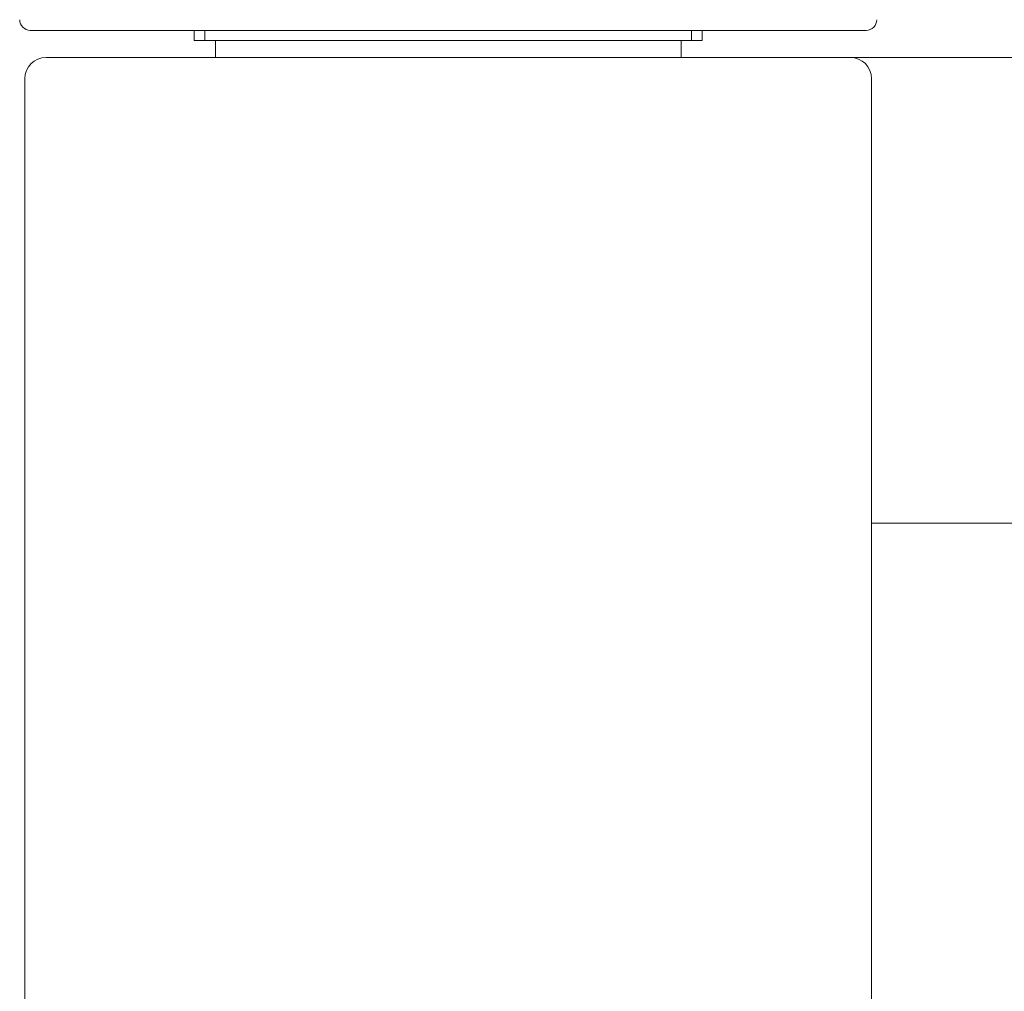
# Model space of a CAD drawing. Units: millimetres. Extents: x 102 to 2462, y 5248 to 5741.
# Drawn here: x 1911 to 1958, y 5594 to 5640 of the extents above; entities that cross this region are included whole.
import ezdxf

# ---------------------------------------------------------------- set-up
doc = ezdxf.new("R2010")
doc.units = ezdxf.units.MM

msp = doc.modelspace()

# ---------------------------------------------------------------- linework, layer by layer
at = {"linetype": 'Continuous', "lineweight": 9}
for p, q in [((1951.393, 5639.375), (1911.902, 5639.375)), ((1919.647, 5638.895), (1919.647, 5639.375)), ((1919.647, 5639.375), (1919.647, 5638.895)), ((1920.147, 5639.375), (1920.147, 5638.895)), ((1943.147, 5639.375), (1943.147, 5638.895)), ((1943.647, 5638.895), (1943.647, 5639.375)), ((1943.647, 5639.375), (1943.647, 5638.895)), ((1919.647, 5638.895), (1943.647, 5638.895)), ((1943.147, 5638.895), (1920.147, 5638.895)), ((1920.647, 5638.895), (1920.647, 5638.095)), ((1942.647, 5638.895), (1942.647, 5638.095)), ((2047.647, 5638.095), (1912.647, 5638.095)), ((1911.647, 5637.095), (1911.647, 5585.595)), ((1951.647, 5585.595), (1951.647, 5637.095)), ((1951.647, 5616.095), (2046.647, 5616.095))]:
    msp.add_line(p, q, dxfattribs=at)
for centre, radius, start, end in [((1911.902, 5639.875), 0.5, 179.5, 270), ((1951.393, 5639.875), 0.5, 270, 0.5), ((1912.647, 5637.095), 1, 90, 180), ((1950.647, 5637.095), 1, 0, 90)]:
    msp.add_arc(centre, radius, start, end, dxfattribs=at)

doc.saveas('drawing.dxf')
